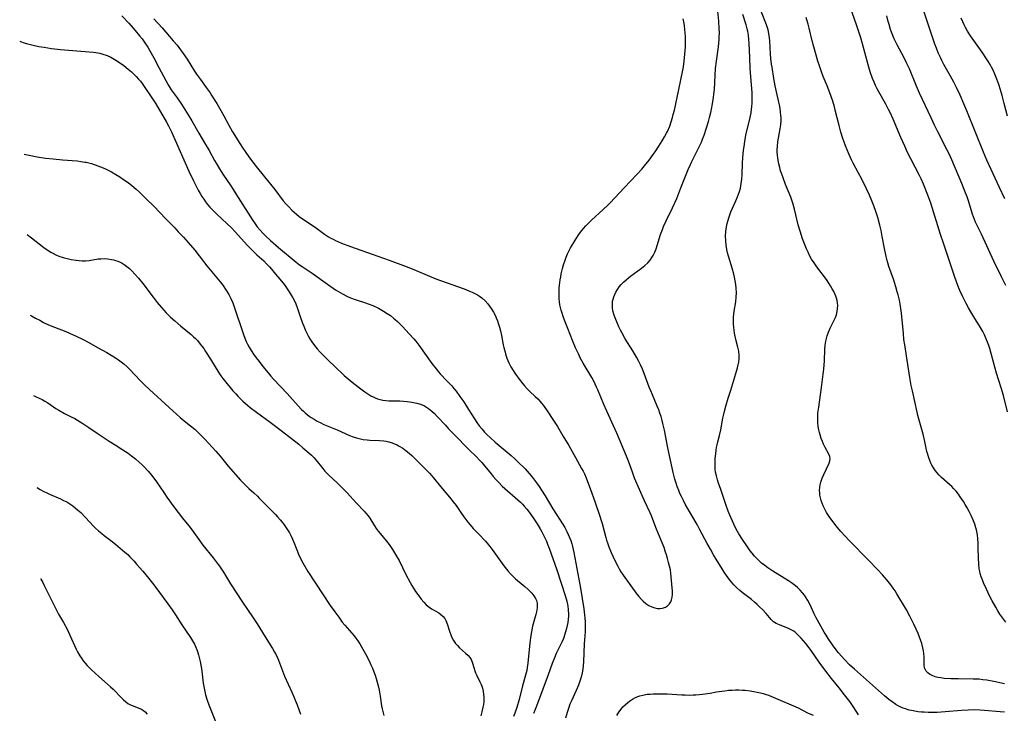
# Model space of a CAD drawing. Units: inches. Extents: x 2042843 to 2048316, y 253306 to 258753.
# Drawn here: x 2042971 to 2043180, y 254996 to 255143 of the extents above; entities that cross this region are included whole.
import ezdxf

# ---------------------------------------------------------------- set-up
doc = ezdxf.new("R2010")
doc.units = ezdxf.units.IN
doc.header["$MEASUREMENT"] = 0
doc.layers.add('c_16_T12S_R18E', color=228, linetype='Continuous')

msp = doc.modelspace()

# ---------------------------------------------------------------- linework, layer by layer
at = {"layer": 'c_16_T12S_R18E'}
for points, elevation in [([(2043148.76, 254995.95), (2043148.52, 254996.35), (2043147.49, 254997.95), (2043146.9, 254998.78), (2043145.78, 255000.2), (2043144.67, 255001.67), (2043143.06, 255003.67), (2043141.88, 255005.19), (2043140.46, 255007.11), (2043138.76, 255009.54), (2043138.31, 255010.16), (2043137.62, 255011.05), (2043137.13, 255011.64), (2043136.64, 255012.2), (2043135.96, 255012.91), (2043135.37, 255013.42), (2043134.95, 255013.72), (2043134.53, 255013.96), (2043133.98, 255014.21), (2043132.02, 255014.97), (2043131.36, 255015.27), (2043130.77, 255015.64), (2043130.26, 255016.11), (2043129.2, 255017.36), (2043128.5, 255018.14), (2043127.9, 255018.75), (2043127.35, 255019.29), (2043126.76, 255019.82), (2043126.15, 255020.33), (2043124.17, 255021.83), (2043123.65, 255022.25), (2043123.04, 255022.8), (2043122.42, 255023.43), (2043122.02, 255023.88), (2043121.64, 255024.35), (2043120.83, 255025.45), (2043120.34, 255026.16), (2043119.69, 255027.16), (2043118.85, 255028.53), (2043118.09, 255029.82), (2043117.43, 255030.98), (2043116.79, 255032.16), (2043115.24, 255035.08), (2043114.61, 255036.23), (2043113.55, 255038.09), (2043112.14, 255040.53), (2043111.73, 255041.26), (2043111.3, 255042.12), (2043111.01, 255042.74), (2043110.75, 255043.37), (2043110.42, 255044.25), (2043110.19, 255044.95), (2043109.95, 255045.78), (2043109.59, 255047.18), (2043108.46, 255052.43), (2043107.71, 255056.15), (2043107.41, 255057.57), (2043107.26, 255058.19), (2043107.01, 255059.06), (2043106.78, 255059.76), (2043106.53, 255060.44), (2043106.21, 255061.24), (2043105.18, 255063.6), (2043104.82, 255064.45), (2043104.5, 255065.27), (2043103.45, 255068.11), (2043103.07, 255069.06), (2043102.66, 255069.94), (2043102.23, 255070.8), (2043101.82, 255071.55), (2043101.02, 255072.94), (2043099.44, 255075.49), (2043098.78, 255076.65), (2043098.44, 255077.28), (2043098.09, 255077.98), (2043097.77, 255078.68), (2043097.41, 255079.53), (2043097.14, 255080.26), (2043097.02, 255080.66), (2043096.84, 255081.41), (2043096.74, 255082.11), (2043096.72, 255082.8), (2043096.77, 255083.41), (2043096.87, 255083.87), (2043097.01, 255084.33), (2043097.2, 255084.82), (2043097.43, 255085.29), (2043097.81, 255085.91), (2043098.18, 255086.43), (2043098.59, 255086.92), (2043099.08, 255087.43), (2043099.61, 255087.92), (2043100.1, 255088.34), (2043100.55, 255088.69), (2043102.88, 255090.4), (2043103.6, 255090.99), (2043104.18, 255091.52), (2043104.69, 255092.09), (2043105.09, 255092.65), (2043105.35, 255093.09), (2043105.67, 255093.78), (2043105.95, 255094.51), (2043106.89, 255097.49), (2043107.3, 255098.6), (2043107.55, 255099.2), (2043108.11, 255100.42), (2043109.41, 255103.13), (2043110.32, 255105.12), (2043111.22, 255107.35), (2043112.77, 255111.29), (2043113.21, 255112.33), (2043113.49, 255112.95), (2043113.91, 255113.78), (2043114.88, 255115.61), (2043115.23, 255116.32), (2043115.53, 255117.01), (2043115.8, 255117.7), (2043116.09, 255118.49), (2043116.6, 255120.04), (2043117.01, 255121.4), (2043117.25, 255122.27), (2043117.51, 255123.34), (2043117.66, 255124.03), (2043117.88, 255125.15), (2043118.1, 255126.46), (2043118.19, 255127.15), (2043118.29, 255128.16), (2043118.42, 255131.16), (2043118.53, 255132.58), (2043118.72, 255134.16), (2043119.12, 255137.16), (2043119.28, 255138.72), (2043119.31, 255139.25), (2043119.34, 255140.17), (2043119.32, 255141.05), (2043119.2, 255142.6), (2043118.98, 255144.71)], 1040), ([(2042992.98, 255143.77), (2042994.46, 255142.2), (2042995.39, 255141.16), (2042995.83, 255140.66), (2042996.75, 255139.53), (2042997.27, 255138.85), (2042997.99, 255137.82), (2042998.45, 255137.1), (2042998.8, 255136.5), (2042999.72, 255134.89), (2043000.83, 255132.83), (2043002.3, 255130.04), (2043002.78, 255129.18), (2043003.44, 255128.11), (2043004.65, 255126.41), (2043005.57, 255125.07), (2043007.01, 255122.8), (2043007.78, 255121.51), (2043009.25, 255118.91), (2043010.71, 255116.57), (2043011.06, 255115.99), (2043011.45, 255115.29), (2043012.6, 255113.16), (2043012.94, 255112.56), (2043013.65, 255111.37), (2043014.37, 255110.24), (2043016.01, 255107.82), (2043017.59, 255105.33), (2043020.71, 255100.48), (2043021.16, 255099.8), (2043021.63, 255099.15), (2043022.21, 255098.42), (2043022.79, 255097.77), (2043023.4, 255097.14), (2043024.41, 255096.22), (2043026.1, 255094.75), (2043029.86, 255091.66), (2043030.58, 255091.13), (2043031.13, 255090.75), (2043033.24, 255089.34), (2043036.47, 255087), (2043038.2, 255085.82), (2043039.16, 255085.23), (2043039.64, 255084.95), (2043040.57, 255084.49), (2043041.32, 255084.16), (2043042.08, 255083.87), (2043042.77, 255083.63), (2043044.3, 255083.13), (2043045.31, 255082.77), (2043046.04, 255082.47), (2043047.24, 255081.91), (2043048.29, 255081.34), (2043049.12, 255080.83), (2043049.78, 255080.36), (2043050.41, 255079.86), (2043050.8, 255079.53), (2043051.27, 255079.09), (2043052.31, 255078.03), (2043053.74, 255076.53), (2043054.7, 255075.46), (2043055.13, 255074.94), (2043055.76, 255074.12), (2043058.53, 255070.27), (2043059.43, 255069.09), (2043059.92, 255068.51), (2043060.33, 255068.05), (2043061.8, 255066.53), (2043062.75, 255065.49), (2043063.2, 255064.96), (2043063.66, 255064.39), (2043064.49, 255063.28), (2043065.3, 255062.11), (2043066.32, 255060.54), (2043067.56, 255058.55), (2043068.08, 255057.75), (2043068.57, 255057.07), (2043069.09, 255056.41), (2043069.37, 255056.08), (2043069.69, 255055.72), (2043070.25, 255055.15), (2043070.84, 255054.59), (2043071.92, 255053.64), (2043075.3, 255050.77), (2043076.09, 255050.07), (2043076.66, 255049.53), (2043078.27, 255047.96), (2043078.72, 255047.48), (2043079.15, 255046.99), (2043079.63, 255046.4), (2043080.65, 255045.03), (2043081.21, 255044.25), (2043081.73, 255043.46), (2043082.48, 255042.24), (2043084.12, 255039.52), (2043086.29, 255036.12), (2043086.64, 255035.55), (2043087.07, 255034.76), (2043087.38, 255034.12), (2043087.65, 255033.47), (2043087.9, 255032.8), (2043088.13, 255032.09), (2043088.27, 255031.58), (2043088.56, 255030.32), (2043088.79, 255029.18), (2043089.22, 255026.9), (2043089.96, 255022.74), (2043090.67, 255018.37), (2043090.84, 255017.13), (2043090.9, 255016.41), (2043090.95, 255015.65), (2043090.97, 255014.89), (2043090.96, 255014.17), (2043090.93, 255013.51), (2043090.76, 255010.98), (2043090.59, 255007.19), (2043090.53, 255006.39), (2043090.44, 255005.6), (2043090.32, 255004.86), (2043090.1, 255003.94), (2043089.91, 255003.29), (2043089.55, 255002.24), (2043089.08, 255001.09), (2043088.05, 254998.92), (2043087.74, 254998.21), (2043087.42, 254997.34), (2043087.13, 254996.45), (2043086.82, 254995.26)], 1040), ([(2042999.76, 255143.14), (2043001.48, 255141.24), (2043003.86, 255138.49), (2043004.65, 255137.55), (2043005.03, 255137.06), (2043005.96, 255135.79), (2043006.77, 255134.58), (2043008.37, 255132.03), (2043008.8, 255131.38), (2043009.59, 255130.27), (2043010.81, 255128.62), (2043011.63, 255127.44), (2043012.03, 255126.83), (2043013.05, 255125.19), (2043013.92, 255123.76), (2043014.55, 255122.61), (2043015.6, 255120.63), (2043016.38, 255119.25), (2043017.91, 255116.77), (2043018.56, 255115.77), (2043019.06, 255115.04), (2043020, 255113.75), (2043021.4, 255111.91), (2043023.12, 255109.71), (2043025.32, 255107), (2043027.12, 255104.66), (2043027.65, 255104.03), (2043028.28, 255103.34), (2043028.94, 255102.68), (2043029.44, 255102.22), (2043029.95, 255101.78), (2043030.48, 255101.35), (2043031.18, 255100.83), (2043031.72, 255100.44), (2043034.14, 255098.82), (2043035.81, 255097.61), (2043036.25, 255097.32), (2043036.69, 255097.03), (2043037.16, 255096.76), (2043037.65, 255096.5), (2043038.19, 255096.24), (2043039.44, 255095.7), (2043041.36, 255094.97), (2043045.93, 255093.39), (2043049.54, 255092.06), (2043053.14, 255090.78), (2043054.36, 255090.29), (2043055.25, 255089.91), (2043057.55, 255088.89), (2043059.37, 255088.15), (2043061.54, 255087.35), (2043065.4, 255086.01), (2043066.39, 255085.63), (2043067.04, 255085.35), (2043067.61, 255085.07), (2043068.17, 255084.76), (2043068.65, 255084.46), (2043069.11, 255084.12), (2043069.79, 255083.52), (2043070.36, 255082.89), (2043070.75, 255082.38), (2043071.11, 255081.85), (2043071.56, 255081.1), (2043071.97, 255080.32), (2043072.14, 255079.93), (2043072.42, 255079.27), (2043072.66, 255078.58), (2043072.87, 255077.89), (2043073.06, 255077.16), (2043073.27, 255076.17), (2043073.64, 255074.22), (2043073.78, 255073.59), (2043074.02, 255072.61), (2043074.21, 255071.97), (2043074.42, 255071.34), (2043074.6, 255070.86), (2043074.81, 255070.39), (2043075.23, 255069.55), (2043075.7, 255068.75), (2043076.06, 255068.22), (2043077.02, 255066.9), (2043077.78, 255065.92), (2043078.14, 255065.49), (2043078.71, 255064.88), (2043079.27, 255064.35), (2043080.41, 255063.3), (2043080.96, 255062.75), (2043081.45, 255062.2), (2043081.71, 255061.88), (2043082.07, 255061.42), (2043082.75, 255060.46), (2043084.39, 255058.01), (2043085.08, 255056.92), (2043086.26, 255054.92), (2043087.49, 255052.89), (2043088.9, 255050.34), (2043090.22, 255048.07), (2043090.54, 255047.48), (2043090.8, 255046.94), (2043091.16, 255046.08), (2043092.07, 255043.57), (2043093, 255041.1), (2043093.31, 255040.23), (2043093.84, 255038.62), (2043094.52, 255036.42), (2043094.89, 255035.11), (2043095.31, 255033.46), (2043095.47, 255032.88), (2043095.65, 255032.31), (2043095.96, 255031.49), (2043096.47, 255030.3), (2043096.82, 255029.53), (2043097.53, 255028.01), (2043097.85, 255027.38), (2043098.16, 255026.8), (2043098.5, 255026.23), (2043098.98, 255025.5), (2043101.9, 255021.48), (2043102.32, 255020.95), (2043102.86, 255020.34), (2043103.2, 255020.01), (2043103.8, 255019.52), (2043104.43, 255019.1), (2043105.06, 255018.78), (2043105.7, 255018.56), (2043106.23, 255018.47), (2043106.8, 255018.46), (2043107.34, 255018.54), (2043107.94, 255018.75), (2043108.39, 255019.04), (2043108.78, 255019.42), (2043109.04, 255019.83), (2043109.24, 255020.3), (2043109.36, 255020.84), (2043109.4, 255021.41), (2043109.4, 255022.12), (2043109.32, 255023.59)], 1038), ([(2043109.32, 255023.59), (2043109.18, 255025.17), (2043109.08, 255025.94), (2043108.97, 255026.59), (2043108.8, 255027.39), (2043108.61, 255028.18), (2043108.39, 255029.01), (2043108.16, 255029.79), (2043107.91, 255030.55), (2043107.64, 255031.31), (2043107.08, 255032.71), (2043106.07, 255035.19), (2043105.29, 255037.24), (2043104.97, 255038.01), (2043104.67, 255038.7), (2043103.53, 255041.2), (2043101.42, 255046.02), (2043100.94, 255047.24), (2043100.13, 255049.57), (2043099.73, 255050.63), (2043097.65, 255055.48), (2043095.53, 255060.14), (2043094.9, 255061.55), (2043093.62, 255064.69), (2043093.37, 255065.25), (2043092.78, 255066.48), (2043092.37, 255067.26), (2043090.56, 255070.28), (2043089.98, 255071.33), (2043089.52, 255072.27), (2043088.94, 255073.56), (2043088.28, 255075.12), (2043087.27, 255077.62), (2043086.59, 255079.4), (2043086.32, 255080.16), (2043086.09, 255080.85), (2043085.89, 255081.54), (2043085.74, 255082.09), (2043085.62, 255082.67), (2043085.53, 255083.25), (2043085.45, 255083.98), (2043085.43, 255084.63), (2043085.43, 255085.29), (2043085.48, 255086.19), (2043085.53, 255086.79), (2043085.68, 255087.92), (2043085.79, 255088.54), (2043085.91, 255089.17), (2043086.18, 255090.31), (2043086.4, 255091.11), (2043086.71, 255092.1), (2043086.93, 255092.7), (2043087.23, 255093.42), (2043087.56, 255094.12), (2043087.87, 255094.7), (2043088.54, 255095.84), (2043088.96, 255096.51), (2043089.65, 255097.53), (2043089.99, 255098.01), (2043090.6, 255098.78), (2043091.11, 255099.35), (2043091.64, 255099.9), (2043092.28, 255100.53), (2043094.77, 255102.78), (2043095.75, 255103.71), (2043096.22, 255104.19), (2043099.2, 255107.39), (2043101.92, 255110.22), (2043102.92, 255111.33), (2043103.54, 255112.06), (2043104.48, 255113.23), (2043105.35, 255114.41), (2043105.73, 255114.96), (2043106.53, 255116.17), (2043107.26, 255117.35), (2043107.73, 255118.15), (2043108.18, 255118.96), (2043108.35, 255119.31), (2043108.85, 255120.45), (2043109.15, 255121.3), (2043109.44, 255122.22), (2043109.6, 255122.86), (2043109.82, 255123.79), (2043110.75, 255128.15), (2043111.59, 255132.24), (2043111.72, 255132.94), (2043111.91, 255134.19), (2043112.07, 255135.64), (2043112.16, 255137.16), (2043112.17, 255137.98), (2043112.16, 255139.29), (2043112.11, 255140.14), (2043112.04, 255140.87), (2043111.95, 255141.69), (2043111.82, 255142.5), (2043111.71, 255143.1)], 1038), ([(2043097.69, 254995.83), (2043098.07, 254996.52), (2043098.54, 254997.15), (2043098.96, 254997.63), (2043099.41, 254998.09), (2043099.99, 254998.6), (2043100.35, 254998.88), (2043100.97, 254999.29), (2043101.63, 254999.64), (2043102.08, 254999.83), (2043102.55, 254999.99), (2043103.15, 255000.15), (2043104.1, 255000.3), (2043104.72, 255000.37), (2043105.36, 255000.41), (2043106, 255000.44), (2043107.04, 255000.44), (2043108.33, 255000.41), (2043111.37, 255000.2), (2043112.12, 255000.17), (2043112.95, 255000.15), (2043113.78, 255000.16), (2043114.36, 255000.18), (2043115.07, 255000.24), (2043115.74, 255000.31), (2043117.37, 255000.56), (2043118.74, 255000.8), (2043119.84, 255000.99), (2043120.46, 255001.07), (2043121.3, 255001.16), (2043122.01, 255001.2), (2043122.72, 255001.23), (2043123.42, 255001.23), (2043124.22, 255001.19), (2043124.8, 255001.15), (2043125.88, 255001.03), (2043127.01, 255000.85), (2043128.02, 255000.63), (2043128.63, 255000.47), (2043129.23, 255000.29), (2043129.74, 255000.11), (2043130.23, 254999.91), (2043132.21, 254999.05), (2043134.55, 254998.08), (2043135.98, 254997.42), (2043137.96, 254996.42), (2043139.15, 254995.89)], 1040)]:
    msp.add_lwpolyline(points, dxfattribs=dict(at, elevation=elevation))
for points in [[(2043180.24, 255060.02, 1048), (2043179.39, 255063.5, 1048), (2043178.96, 255065.09, 1048), (2043177.97, 255068.22, 1048), (2043177.58, 255069.48, 1048), (2043176.5, 255073.42, 1048), (2043176.29, 255074.06, 1048), (2043176.04, 255074.77, 1048), (2043175.7, 255075.58, 1048), (2043175.37, 255076.29, 1048), (2043175.02, 255076.98, 1048), (2043174.32, 255078.18, 1048), (2043173.33, 255079.77, 1048), (2043172.48, 255081.19, 1048), (2043172, 255082.04, 1048), (2043171.53, 255082.9, 1048), (2043170.81, 255084.34, 1048), (2043170.22, 255085.67, 1048), (2043169.78, 255086.75, 1048), (2043169.15, 255088.46, 1048), (2043166.71, 255095.68, 1048), (2043166.13, 255097.48, 1048), (2043164.36, 255103.23, 1048), (2043164.06, 255104.12, 1048), (2043163.42, 255105.85, 1048), (2043162.52, 255108.14, 1048), (2043162.04, 255109.26, 1048), (2043161.69, 255110, 1048), (2043159.83, 255113.5, 1048), (2043159.15, 255114.87, 1048), (2043158.53, 255116.17, 1048), (2043157.68, 255118.05, 1048), (2043156.07, 255121.89, 1048), (2043155.43, 255123.29, 1048), (2043155.11, 255123.95, 1048), (2043154.53, 255125.04, 1048), (2043153.03, 255127.69, 1048), (2043152.7, 255128.31, 1048), (2043152.37, 255129.01, 1048), (2043152.06, 255129.72, 1048), (2043151.74, 255130.51, 1048), (2043151.24, 255131.91, 1048), (2043150.78, 255133.38, 1048), (2043150.49, 255134.41, 1048), (2043149.61, 255137.81, 1048), (2043149.24, 255139.08, 1048), (2043148.92, 255140.13, 1048), (2043148.34, 255141.86, 1048), (2043146.25, 255147.92, 1048)], [(2043179.64, 255002.49, 1044), (2043177.36, 255002.98, 1044), (2043175.87, 255003.27, 1044), (2043175.05, 255003.4, 1044), (2043174.3, 255003.48, 1044), (2043173.64, 255003.52, 1044), (2043172.98, 255003.54, 1044), (2043169.84, 255003.55, 1044), (2043168.31, 255003.59, 1044), (2043166.9, 255003.68, 1044), (2043166.19, 255003.76, 1044), (2043165.54, 255003.87, 1044), (2043164.97, 255004.01, 1044), (2043164.31, 255004.25, 1044), (2043163.76, 255004.54, 1044), (2043163.39, 255004.82, 1044), (2043163.06, 255005.22, 1044), (2043162.9, 255005.51, 1044), (2043162.75, 255005.92, 1044), (2043162.66, 255006.48, 1044), (2043162.63, 255007.06, 1044), (2043162.63, 255008.2, 1044), (2043162.56, 255008.92, 1044), (2043162.47, 255009.53, 1044), (2043162.36, 255010.16, 1044), (2043162.13, 255011.07, 1044), (2043161.97, 255011.61, 1044), (2043161.69, 255012.39, 1044), (2043161.37, 255013.18, 1044), (2043160.98, 255014.06, 1044), (2043160.47, 255015.13, 1044), (2043159.63, 255016.8, 1044), (2043158.88, 255018.18, 1044), (2043156.9, 255021.58, 1044), (2043156.52, 255022.19, 1044), (2043156.12, 255022.78, 1044), (2043155.62, 255023.46, 1044), (2043154.75, 255024.51, 1044), (2043153.85, 255025.53, 1044), (2043152.8, 255026.66, 1044), (2043150.85, 255028.69, 1044), (2043146.86, 255032.76, 1044), (2043145.92, 255033.75, 1044), (2043145.01, 255034.74, 1044), (2043144.58, 255035.25, 1044), (2043143.75, 255036.26, 1044), (2043143.17, 255037.02, 1044), (2043142.7, 255037.67, 1044), (2043142.26, 255038.33, 1044), (2043142, 255038.77, 1044), (2043141.57, 255039.58, 1044), (2043141.31, 255040.13, 1044), (2043141.08, 255040.69, 1044), (2043140.88, 255041.29, 1044), (2043140.72, 255041.86, 1044), (2043140.61, 255042.44, 1044), (2043140.56, 255042.81, 1044), (2043140.53, 255043.43, 1044), (2043140.55, 255044.05, 1044), (2043140.64, 255044.62, 1044), (2043140.78, 255045.18, 1044), (2043141.07, 255046, 1044), (2043141.41, 255046.78, 1044), (2043142.54, 255049.18, 1044), (2043142.71, 255049.68, 1044), (2043142.75, 255050.17, 1044), (2043142.68, 255050.57, 1044), (2043142.48, 255051.07, 1044), (2043141.7, 255052.51, 1044), (2043141.38, 255053.2, 1044), (2043141.15, 255053.74, 1044), (2043140.89, 255054.42, 1044), (2043140.65, 255055.13, 1044), (2043140.5, 255055.68, 1044), (2043140.37, 255056.23, 1044), (2043140.26, 255056.89, 1044), (2043140.17, 255057.76, 1044), (2043140.15, 255058.43, 1044), (2043140.15, 255059.1, 1044), (2043140.19, 255059.76, 1044), (2043140.34, 255061.01, 1044), (2043140.95, 255065.16, 1044), (2043141.3, 255068, 1044), (2043141.4, 255069.05, 1044), (2043141.54, 255070.8, 1044), (2043141.66, 255073.18, 1044), (2043141.74, 255074.12, 1044), (2043141.87, 255074.93, 1044), (2043142, 255075.53, 1044), (2043142.16, 255076.1, 1044), (2043142.45, 255076.9, 1044), (2043142.8, 255077.71, 1044), (2043143.56, 255079.23, 1044), (2043143.89, 255079.98, 1044), (2043144.08, 255080.54, 1044), (2043144.25, 255081.27, 1044), (2043144.34, 255081.9, 1044), (2043144.36, 255082.52, 1044), (2043144.32, 255083.09, 1044), (2043144.23, 255083.57, 1044), (2043144.11, 255084.03, 1044), (2043143.96, 255084.49, 1044), (2043143.77, 255084.96, 1044), (2043143.55, 255085.43, 1044), (2043143.22, 255086.05, 1044), (2043142.87, 255086.64, 1044), (2043142.49, 255087.22, 1044), (2043141.97, 255087.97, 1044), (2043139.93, 255090.7, 1044), (2043139.37, 255091.5, 1044), (2043138.85, 255092.32, 1044), (2043138.42, 255093.09, 1044), (2043138.09, 255093.76, 1044), (2043137.78, 255094.45, 1044), (2043137.47, 255095.19, 1044), (2043136.94, 255096.61, 1044), (2043136.42, 255098.19, 1044), (2043136.03, 255099.56, 1044), (2043135.23, 255102.86, 1044), (2043134.89, 255104.11, 1044), (2043134.67, 255104.77, 1044), (2043134.43, 255105.42, 1044), (2043133.34, 255108.12, 1044), (2043132.82, 255109.46, 1044), (2043132.53, 255110.28, 1044), (2043132.3, 255110.99, 1044), (2043132.09, 255111.7, 1044), (2043131.92, 255112.42, 1044), (2043131.77, 255113.2, 1044), (2043131.69, 255113.73, 1044), (2043131.63, 255114.26, 1044), (2043131.59, 255114.9, 1044), (2043131.59, 255115.5, 1044), (2043131.61, 255116.11, 1044), (2043131.72, 255117.11, 1044), (2043132.19, 255119.82, 1044), (2043132.31, 255120.7, 1044), (2043132.38, 255121.59, 1044), (2043132.39, 255122.15, 1044), (2043132.37, 255122.67, 1044), (2043132.3, 255123.41, 1044), (2043132.19, 255124.14, 1044), (2043132.04, 255124.95, 1044), (2043131.92, 255125.52, 1044), (2043131.41, 255127.71, 1044), (2043131.14, 255128.93, 1044), (2043130.86, 255130.46, 1044), (2043130.47, 255132.87, 1044), (2043130.38, 255133.49, 1044), (2043130.25, 255134.75, 1044), (2043130.18, 255135.66, 1044), (2043130.03, 255138.44, 1044), (2043129.97, 255139.08, 1044), (2043129.83, 255140.01, 1044), (2043129.64, 255140.79, 1044), (2043129.29, 255141.83, 1044), (2043128.26, 255144.53, 1044)], [(2043179.69, 255105.02, 1052), (2043178.53, 255107.6, 1052), (2043176.8, 255111.24, 1052), (2043175.91, 255113.21, 1052), (2043175.2, 255114.92, 1052), (2043171.68, 255123.64, 1052), (2043171.05, 255125.15, 1052), (2043170.23, 255126.99, 1052), (2043169.47, 255128.6, 1052), (2043168.93, 255129.69, 1052), (2043168.21, 255131.02, 1052), (2043166.81, 255133.48, 1052), (2043166.38, 255134.3, 1052), (2043166.14, 255134.79, 1052), (2043165.63, 255135.92, 1052), (2043165.24, 255136.9, 1052), (2043164.93, 255137.78, 1052), (2043162.45, 255145.13, 1052)], [(2043179.6, 254996.55, 1042), (2043178.73, 254996.61, 1042), (2043175.41, 254996.91, 1042), (2043174.42, 254996.97, 1042), (2043173.39, 254996.99, 1042), (2043171.93, 254996.96, 1042), (2043170.54, 254996.89, 1042), (2043167.06, 254996.58, 1042), (2043165.37, 254996.47, 1042), (2043164.37, 254996.44, 1042), (2043163.52, 254996.46, 1042), (2043162.67, 254996.5, 1042), (2043162.11, 254996.54, 1042), (2043161.38, 254996.62, 1042), (2043160.67, 254996.73, 1042), (2043159.96, 254996.87, 1042), (2043159.49, 254996.98, 1042), (2043158.68, 254997.23, 1042), (2043158.19, 254997.41, 1042), (2043157.71, 254997.61, 1042), (2043157.18, 254997.87, 1042), (2043156.67, 254998.16, 1042), (2043155.88, 254998.68, 1042), (2043155.19, 254999.21, 1042), (2043154.27, 254999.99, 1042), (2043151.08, 255002.79, 1042), (2043147.89, 255005.62, 1042), (2043146.89, 255006.56, 1042), (2043145.78, 255007.68, 1042), (2043145.22, 255008.28, 1042), (2043144.54, 255009.08, 1042), (2043144.05, 255009.69, 1042), (2043143.23, 255010.79, 1042), (2043142.35, 255012.08, 1042), (2043141.91, 255012.78, 1042), (2043141.49, 255013.47, 1042), (2043140.8, 255014.68, 1042), (2043139.77, 255016.59, 1042), (2043139.4, 255017.32, 1042), (2043138.51, 255019.21, 1042), (2043138.03, 255020.14, 1042), (2043137.69, 255020.71, 1042), (2043137.32, 255021.26, 1042), (2043136.92, 255021.78, 1042), (2043136.41, 255022.35, 1042), (2043135.86, 255022.88, 1042), (2043135.47, 255023.21, 1042), (2043134.59, 255023.9, 1042), (2043133.98, 255024.32, 1042), (2043133.07, 255024.89, 1042), (2043130.63, 255026.35, 1042), (2043129.61, 255027.02, 1042), (2043128.93, 255027.52, 1042), (2043128.28, 255028.06, 1042), (2043127.78, 255028.5, 1042), (2043127.3, 255028.95, 1042), (2043126.78, 255029.51, 1042), (2043126.26, 255030.11, 1042), (2043125.84, 255030.66, 1042), (2043125.12, 255031.68, 1042), (2043124.23, 255033.04, 1042), (2043123.47, 255034.25, 1042), (2043122.9, 255035.25, 1042), (2043122.39, 255036.27, 1042), (2043122.1, 255036.89, 1042), (2043121.54, 255038.2, 1042), (2043121.21, 255039.03, 1042), (2043120.71, 255040.4, 1042), (2043119.63, 255043.6, 1042), (2043119.17, 255044.91, 1042), (2043118.94, 255045.63, 1042), (2043118.7, 255046.46, 1042), (2043118.53, 255047.29, 1042), (2043118.47, 255047.8, 1042), (2043118.43, 255048.52, 1042), (2043118.44, 255049.25, 1042), (2043118.48, 255050.17, 1042), (2043118.57, 255051.12, 1042), (2043118.67, 255051.92, 1042), (2043118.76, 255052.48, 1042), (2043118.87, 255053.03, 1042), (2043119.02, 255053.65, 1042), (2043119.36, 255054.99, 1042), (2043119.66, 255056.25, 1042), (2043120.1, 255058.65, 1042), (2043120.28, 255059.52, 1042), (2043120.42, 255060.13, 1042), (2043120.72, 255061.25, 1042), (2043121.21, 255062.91, 1042), (2043121.73, 255064.61, 1042), (2043122.84, 255068.1, 1042), (2043123.2, 255069.34, 1042), (2043123.34, 255069.94, 1042), (2043123.46, 255070.54, 1042), (2043123.53, 255071.23, 1042), (2043123.52, 255072.03, 1042), (2043123.42, 255072.87, 1042), (2043123.24, 255073.72, 1042), (2043122.84, 255075.35, 1042), (2043122.54, 255076.67, 1042), (2043122.45, 255077.22, 1042), (2043122.37, 255077.89, 1042), (2043122.32, 255078.56, 1042), (2043122.3, 255079.42, 1042), (2043122.34, 255080.07, 1042), (2043122.4, 255080.69, 1042), (2043122.5, 255081.31, 1042), (2043122.82, 255083.27, 1042), (2043122.91, 255084.27, 1042), (2043122.94, 255085.19, 1042), (2043122.89, 255086.2, 1042), (2043122.8, 255086.97, 1042), (2043122.68, 255087.74, 1042), (2043122.52, 255088.5, 1042), (2043122.38, 255089.11, 1042), (2043122.03, 255090.38, 1042), (2043121.27, 255092.92, 1042), (2043121.09, 255093.62, 1042), (2043120.93, 255094.33, 1042), (2043120.77, 255095.29, 1042), (2043120.68, 255096.21, 1042), (2043120.66, 255097.13, 1042), (2043120.72, 255098.12, 1042), (2043120.85, 255099.1, 1042), (2043121, 255099.83, 1042), (2043121.18, 255100.55, 1042), (2043121.32, 255101.03, 1042), (2043121.54, 255101.66, 1042), (2043121.78, 255102.29, 1042), (2043122.8, 255104.65, 1042), (2043123.15, 255105.5, 1042), (2043123.37, 255106.06, 1042), (2043123.57, 255106.62, 1042), (2043123.78, 255107.34, 1042), (2043123.97, 255108.27, 1042), (2043124.09, 255109.21, 1042), (2043124.16, 255110.2, 1042), (2043124.24, 255112.49, 1042), (2043124.31, 255113.81, 1042), (2043124.44, 255115.32, 1042), (2043124.55, 255116.13, 1042), (2043124.71, 255117.21, 1042), (2043124.96, 255118.5, 1042), (2043125.84, 255122.22, 1042), (2043126.03, 255123.26, 1042), (2043126.14, 255124.02, 1042), (2043126.2, 255124.52, 1042), (2043126.25, 255125.32, 1042), (2043126.27, 255126.17, 1042), (2043126.24, 255127.53, 1042), (2043126.2, 255128.31, 1042), (2043125.87, 255132.58, 1042), (2043125.75, 255134.93, 1042), (2043125.64, 255137.88, 1042), (2043125.59, 255138.77, 1042), (2043125.5, 255139.64, 1042), (2043125.34, 255140.52, 1042), (2043125.23, 255140.99, 1042), (2043125, 255141.84, 1042), (2043124.3, 255144.06, 1042)], [(2043179.94, 255015.55, 1046), (2043179.46, 255016.14, 1046), (2043179.06, 255016.67, 1046), (2043178.67, 255017.23, 1046), (2043178.22, 255017.95, 1046), (2043177.77, 255018.72, 1046), (2043177.02, 255020.08, 1046), (2043176.4, 255021.29, 1046), (2043175.81, 255022.51, 1046), (2043175.2, 255023.86, 1046), (2043174.96, 255024.48, 1046), (2043174.73, 255025.11, 1046), (2043174.51, 255025.87, 1046), (2043174.41, 255026.28, 1046), (2043174.3, 255026.86, 1046), (2043174.19, 255027.8, 1046), (2043174.11, 255029.18, 1046), (2043174.09, 255031.22, 1046), (2043174.05, 255032.28, 1046), (2043173.99, 255033.16, 1046), (2043173.89, 255034.03, 1046), (2043173.69, 255035.05, 1046), (2043173.57, 255035.51, 1046), (2043173.34, 255036.24, 1046), (2043173.08, 255036.96, 1046), (2043172.57, 255038.14, 1046), (2043172.17, 255038.96, 1046), (2043171.77, 255039.7, 1046), (2043171.35, 255040.43, 1046), (2043170.97, 255041.06, 1046), (2043170.29, 255042.05, 1046), (2043169.88, 255042.61, 1046), (2043169.39, 255043.23, 1046), (2043168.88, 255043.82, 1046), (2043168.51, 255044.21, 1046), (2043168.09, 255044.62, 1046), (2043166.33, 255046.17, 1046), (2043165.78, 255046.7, 1046), (2043165.4, 255047.11, 1046), (2043165.04, 255047.55, 1046), (2043164.62, 255048.15, 1046), (2043164.25, 255048.78, 1046), (2043164.07, 255049.15, 1046), (2043163.82, 255049.72, 1046), (2043163.6, 255050.31, 1046), (2043163.41, 255050.97, 1046), (2043163.23, 255051.67, 1046), (2043162.78, 255053.76, 1046), (2043162.41, 255055.29, 1046), (2043161.31, 255059.23, 1046), (2043161.14, 255059.94, 1046), (2043160.15, 255064.47, 1046), (2043159.93, 255065.6, 1046), (2043159.63, 255067.26, 1046), (2043159.07, 255070.92, 1046), (2043158.67, 255073.3, 1046), (2043158.53, 255074.18, 1046), (2043158.38, 255075.3, 1046), (2043158.24, 255076.56, 1046), (2043157.84, 255080.9, 1046), (2043157.64, 255082.38, 1046), (2043157.41, 255083.63, 1046), (2043157.14, 255084.78, 1046), (2043156.97, 255085.4, 1046), (2043156.66, 255086.48, 1046), (2043156.14, 255088.06, 1046), (2043155.2, 255090.78, 1046), (2043154.97, 255091.51, 1046), (2043154.76, 255092.25, 1046), (2043154.54, 255093.19, 1046), (2043154.24, 255094.56, 1046), (2043153.78, 255097.1, 1046), (2043153.53, 255098.39, 1046), (2043153.29, 255099.47, 1046), (2043152.85, 255101.12, 1046), (2043152.45, 255102.38, 1046), (2043152.02, 255103.57, 1046), (2043151.59, 255104.65, 1046), (2043151.07, 255105.84, 1046), (2043150.44, 255107.2, 1046), (2043149.45, 255109.22, 1046), (2043148.71, 255110.63, 1046), (2043147.61, 255112.63, 1046), (2043147.26, 255113.3, 1046), (2043146.69, 255114.56, 1046), (2043146, 255116.25, 1046), (2043145.64, 255117.28, 1046), (2043145.46, 255117.83, 1046), (2043145.05, 255119.18, 1046), (2043144.68, 255120.58, 1046), (2043143.86, 255123.77, 1046), (2043143.65, 255124.51, 1046), (2043143.3, 255125.67, 1046), (2043142.67, 255127.46, 1046), (2043142.1, 255128.92, 1046), (2043141.28, 255130.94, 1046), (2043140.93, 255131.87, 1046), (2043140.49, 255133.16, 1046), (2043140.16, 255134.19, 1046), (2043139.3, 255137.18, 1046), (2043138.97, 255138.47, 1046), (2043138.34, 255141.12, 1046), (2043138.12, 255141.96, 1046), (2043137.83, 255142.91, 1046), (2043137.66, 255143.37, 1046)], [(2043179.92, 255086.75, 1050), (2043179, 255088.58, 1050), (2043177.41, 255091.89, 1050), (2043174.76, 255097.58, 1050), (2043173.92, 255099.29, 1050), (2043173.53, 255100.12, 1050), (2043173.28, 255100.71, 1050), (2043172.87, 255101.82, 1050), (2043171.93, 255104.84, 1050), (2043171.72, 255105.47, 1050), (2043171.26, 255106.71, 1050), (2043170.63, 255108.28, 1050), (2043168.49, 255113.31, 1050), (2043167.91, 255114.56, 1050), (2043167.53, 255115.33, 1050), (2043165.51, 255119.23, 1050), (2043164.84, 255120.6, 1050), (2043164.09, 255122.18, 1050), (2043161.68, 255127.37, 1050), (2043161.04, 255128.87, 1050), (2043159.54, 255132.53, 1050), (2043158.94, 255133.84, 1050), (2043158.42, 255134.87, 1050), (2043156.93, 255137.6, 1050), (2043156.65, 255138.16, 1050), (2043156.31, 255138.88, 1050), (2043156, 255139.61, 1050), (2043155.76, 255140.26, 1050), (2043155.56, 255140.84, 1050), (2043155.23, 255141.88, 1050), (2043155.04, 255142.54, 1050), (2043154.73, 255143.75, 1050)], [(2043180.29, 255122.5, 1054), (2043179.55, 255125.21, 1054), (2043179.11, 255126.91, 1054), (2043178.77, 255128.13, 1054), (2043178.42, 255129.26, 1054), (2043178.23, 255129.8, 1054), (2043178.04, 255130.34, 1054), (2043177.59, 255131.43, 1054), (2043177.21, 255132.26, 1054), (2043176.91, 255132.87, 1054), (2043176.58, 255133.46, 1054), (2043176.25, 255134.02, 1054), (2043175.86, 255134.63, 1054), (2043174.91, 255136.03, 1054), (2043172.44, 255139.52, 1054), (2043171.83, 255140.48, 1054), (2043171.39, 255141.26, 1054), (2043171.09, 255141.85, 1054), (2043170.81, 255142.46, 1054), (2043170.48, 255143.25, 1054)], [(2042971.39, 255138.39, 1042), (2042971.56, 255138.32, 1042), (2042972.31, 255138.05, 1042), (2042973.07, 255137.81, 1042), (2042973.64, 255137.65, 1042), (2042974.53, 255137.45, 1042), (2042975.44, 255137.28, 1042), (2042976.56, 255137.09, 1042), (2042978.12, 255136.87, 1042), (2042980.04, 255136.65, 1042), (2042984.29, 255136.26, 1042), (2042987.01, 255136.04, 1042), (2042987.52, 255135.98, 1042), (2042988.33, 255135.84, 1042), (2042989, 255135.66, 1042), (2042989.89, 255135.34, 1042), (2042990.64, 255134.98, 1042), (2042991.37, 255134.58, 1042), (2042991.7, 255134.38, 1042), (2042992.72, 255133.71, 1042), (2042993.42, 255133.21, 1042), (2042994.32, 255132.5, 1042), (2042995.05, 255131.88, 1042), (2042995.55, 255131.42, 1042), (2042996.03, 255130.93, 1042), (2042996.52, 255130.38, 1042), (2042996.9, 255129.9, 1042), (2042997.25, 255129.42, 1042), (2042999.74, 255125.77, 1042), (2043000.16, 255125.12, 1042), (2043002.44, 255121.25, 1042), (2043002.84, 255120.52, 1042), (2043003.46, 255119.21, 1042), (2043005.3, 255115.04, 1042), (2043007.17, 255110.92, 1042), (2043008.13, 255108.88, 1042), (2043008.56, 255108, 1042), (2043009.15, 255106.89, 1042), (2043009.52, 255106.21, 1042), (2043009.9, 255105.58, 1042), (2043010.29, 255104.97, 1042), (2043010.71, 255104.39, 1042), (2043011.13, 255103.85, 1042), (2043011.59, 255103.32, 1042), (2043012.02, 255102.86, 1042), (2043013.08, 255101.82, 1042), (2043015.22, 255099.81, 1042), (2043016.14, 255098.9, 1042), (2043016.95, 255098.06, 1042), (2043019.55, 255095.22, 1042), (2043020.49, 255094.24, 1042), (2043021.56, 255093.21, 1042), (2043023, 255091.92, 1042), (2043023.61, 255091.32, 1042), (2043024.23, 255090.67, 1042), (2043024.64, 255090.2, 1042), (2043025.51, 255089.16, 1042), (2043026.37, 255088.09, 1042), (2043027.35, 255086.85, 1042), (2043027.93, 255086.05, 1042), (2043028.39, 255085.38, 1042), (2043028.81, 255084.69, 1042), (2043029.12, 255084.15, 1042), (2043029.41, 255083.6, 1042), (2043029.76, 255082.83, 1042), (2043030.05, 255082.08, 1042), (2043030.68, 255080.16, 1042), (2043031.18, 255078.79, 1042), (2043031.45, 255078.11, 1042), (2043031.82, 255077.24, 1042), (2043032.11, 255076.65, 1042), (2043032.41, 255076.06, 1042), (2043032.76, 255075.44, 1042), (2043033.14, 255074.84, 1042), (2043033.7, 255074.06, 1042), (2043034.29, 255073.33, 1042), (2043034.91, 255072.64, 1042), (2043035.54, 255071.99, 1042), (2043036.32, 255071.22, 1042), (2043038.44, 255069.18, 1042), (2043039.48, 255068.22, 1042), (2043040.02, 255067.74, 1042), (2043041.72, 255066.33, 1042), (2043043.25, 255065.1, 1042), (2043044.4, 255064.23, 1042), (2043045.02, 255063.81, 1042), (2043045.65, 255063.42, 1042), (2043046.13, 255063.17, 1042), (2043046.58, 255062.97, 1042), (2043047.05, 255062.79, 1042), (2043047.61, 255062.62, 1042), (2043048.19, 255062.5, 1042), (2043048.79, 255062.42, 1042), (2043049.41, 255062.37, 1042), (2043051.79, 255062.32, 1042), (2043052.55, 255062.28, 1042), (2043053.3, 255062.23, 1042), (2043054.33, 255062.1, 1042), (2043055.35, 255061.88, 1042), (2043056.11, 255061.64, 1042), (2043056.96, 255061.27, 1042), (2043057.8, 255060.75, 1042), (2043058.52, 255060.2, 1042), (2043059.12, 255059.65, 1042), (2043059.69, 255059.07, 1042), (2043061.4, 255057.18, 1042), (2043062.07, 255056.46, 1042), (2043063.84, 255054.65, 1042), (2043065.81, 255052.6, 1042), (2043066.51, 255051.89, 1042), (2043067.97, 255050.49, 1042), (2043068.63, 255049.83, 1042), (2043069.09, 255049.33, 1042), (2043069.67, 255048.64, 1042), (2043070.77, 255047.25, 1042), (2043071.57, 255046.29, 1042), (2043072.13, 255045.66, 1042), (2043072.71, 255045.05, 1042), (2043073.43, 255044.34, 1042), (2043073.99, 255043.82, 1042), (2043076.72, 255041.44, 1042), (2043077.27, 255040.94, 1042), (2043077.73, 255040.48, 1042), (2043078.08, 255040.1, 1042), (2043078.61, 255039.47, 1042), (2043079.12, 255038.81, 1042), (2043079.97, 255037.63, 1042), (2043080.83, 255036.33, 1042), (2043081.46, 255035.26, 1042), (2043081.81, 255034.64, 1042), (2043082.16, 255033.95, 1042), (2043082.76, 255032.67, 1042), (2043083.01, 255032.08, 1042), (2043083.36, 255031.18, 1042), (2043084.94, 255026.63, 1042), (2043086.76, 255021.16, 1042), (2043087.08, 255020, 1042), (2043087.28, 255018.94, 1042), (2043087.36, 255018.21, 1042), (2043087.41, 255017.16, 1042), (2043087.41, 255016.83, 1042), (2043087.37, 255016.16, 1042), (2043087.29, 255015.49, 1042), (2043087.17, 255014.82, 1042), (2043087.04, 255014.24, 1042), (2043086.68, 255013, 1042), (2043086.36, 255012.11, 1042), (2043086.01, 255011.3, 1042), (2043084.86, 255008.96, 1042), (2043084.45, 255008.02, 1042), (2043083.98, 255006.8, 1042), (2043083.14, 255004.44, 1042), (2043080.89, 254998.34, 1042), (2043080.4, 254997.08, 1042), (2043080.05, 254996.22, 1042)], [(2042972.31, 255114.53, 1044), (2042973.42, 255114.27, 1044), (2042975.09, 255113.94, 1044), (2042976.81, 255113.67, 1044), (2042978.44, 255113.48, 1044), (2042980.41, 255113.3, 1044), (2042983.52, 255113.06, 1044), (2042984.33, 255112.97, 1044), (2042985.14, 255112.84, 1044), (2042985.44, 255112.78, 1044), (2042986.54, 255112.49, 1044), (2042987.92, 255112.02, 1044), (2042989.03, 255111.58, 1044), (2042989.66, 255111.3, 1044), (2042990.79, 255110.73, 1044), (2042991.75, 255110.18, 1044), (2042992.56, 255109.68, 1044), (2042993.37, 255109.16, 1044), (2042994.29, 255108.52, 1044), (2042995.12, 255107.88, 1044), (2042996.04, 255107.1, 1044), (2042996.71, 255106.48, 1044), (2042998.23, 255105, 1044), (2042999.72, 255103.49, 1044), (2043002.26, 255100.85, 1044), (2043004.16, 255098.92, 1044), (2043004.93, 255098.11, 1044), (2043006, 255096.94, 1044), (2043007.04, 255095.79, 1044), (2043008.41, 255094.17, 1044), (2043009.37, 255092.97, 1044), (2043010.99, 255090.88, 1044), (2043011.64, 255090.05, 1044), (2043013.75, 255087.52, 1044), (2043014.33, 255086.77, 1044), (2043014.99, 255085.83, 1044), (2043015.6, 255084.8, 1044), (2043016.04, 255083.95, 1044), (2043016.43, 255083.06, 1044), (2043016.69, 255082.4, 1044), (2043017.04, 255081.41, 1044), (2043018.42, 255077.21, 1044), (2043018.72, 255076.34, 1044), (2043019.01, 255075.61, 1044), (2043019.31, 255074.89, 1044), (2043019.57, 255074.35, 1044), (2043019.94, 255073.67, 1044), (2043020.34, 255073.01, 1044), (2043020.86, 255072.22, 1044), (2043021.41, 255071.44, 1044), (2043021.99, 255070.66, 1044), (2043022.81, 255069.58, 1044), (2043023.9, 255068.25, 1044), (2043024.5, 255067.56, 1044), (2043025.06, 255066.96, 1044), (2043027.91, 255063.92, 1044), (2043028.5, 255063.27, 1044), (2043030.24, 255061.31, 1044), (2043030.97, 255060.52, 1044), (2043031.38, 255060.13, 1044), (2043031.76, 255059.79, 1044), (2043032.15, 255059.46, 1044), (2043032.58, 255059.13, 1044), (2043033.03, 255058.82, 1044), (2043033.62, 255058.44, 1044), (2043034.26, 255058.08, 1044), (2043034.93, 255057.74, 1044), (2043035.73, 255057.37, 1044), (2043038.51, 255056.2, 1044), (2043041.16, 255055.05, 1044), (2043041.89, 255054.76, 1044), (2043042.62, 255054.52, 1044), (2043043.17, 255054.37, 1044), (2043044.03, 255054.2, 1044), (2043044.89, 255054.09, 1044), (2043045.45, 255054.05, 1044), (2043047.48, 255053.94, 1044), (2043048.37, 255053.87, 1044), (2043048.91, 255053.79, 1044), (2043049.44, 255053.68, 1044), (2043050.13, 255053.47, 1044), (2043050.8, 255053.21, 1044), (2043051.18, 255053.04, 1044), (2043051.65, 255052.79, 1044), (2043052.4, 255052.32, 1044), (2043053.12, 255051.8, 1044), (2043053.74, 255051.29, 1044), (2043054.34, 255050.76, 1044), (2043055.53, 255049.62, 1044), (2043057.3, 255047.86, 1044), (2043058.06, 255047.05, 1044), (2043058.56, 255046.47, 1044), (2043060.7, 255043.79, 1044), (2043062.26, 255042, 1044), (2043063.07, 255041.02, 1044), (2043063.66, 255040.21, 1044), (2043064.68, 255038.72, 1044), (2043065.31, 255037.83, 1044), (2043066.15, 255036.73, 1044), (2043066.65, 255036.13, 1044), (2043067.31, 255035.39, 1044), (2043068.84, 255033.83, 1044), (2043069.56, 255033.06, 1044), (2043069.91, 255032.67, 1044), (2043070.51, 255031.94, 1044), (2043071.26, 255030.95, 1044), (2043073.78, 255027.46, 1044), (2043074.6, 255026.41, 1044), (2043075.15, 255025.78, 1044), (2043075.86, 255025.06, 1044), (2043076.26, 255024.7, 1044), (2043076.67, 255024.35, 1044), (2043078.21, 255023.08, 1044), (2043078.91, 255022.47, 1044), (2043079.31, 255022.07, 1044), (2043079.69, 255021.67, 1044), (2043080.13, 255021.13, 1044), (2043080.47, 255020.56, 1044), (2043080.64, 255020.15, 1044), (2043080.73, 255019.87, 1044), (2043080.79, 255019.55, 1044), (2043080.82, 255019.09, 1044), (2043080.8, 255018.61, 1044), (2043080.74, 255018.17, 1044), (2043080.65, 255017.71, 1044), (2043080.52, 255017.16, 1044), (2043079.84, 255014.72, 1044), (2043079.58, 255013.53, 1044), (2043079.44, 255012.71, 1044), (2043079.25, 255011.18, 1044), (2043078.84, 255006.86, 1044), (2043078.72, 255005.99, 1044), (2043078.6, 255005.33, 1044), (2043078.49, 255004.86, 1044), (2043077.71, 255002.08, 1044), (2043076.98, 254999.2, 1044), (2043076.49, 254997.51, 1044), (2043076.07, 254996.31, 1044), (2043075.81, 254995.64, 1044)], [(2042972.97, 255097.49, 1046), (2042973.9, 255096.81, 1046), (2042976.5, 255094.8, 1046), (2042977.22, 255094.29, 1046), (2042977.96, 255093.81, 1046), (2042978.38, 255093.56, 1046), (2042979.02, 255093.22, 1046), (2042979.67, 255092.92, 1046), (2042980.58, 255092.62, 1046), (2042981.41, 255092.42, 1046), (2042982.25, 255092.26, 1046), (2042983.34, 255092.09, 1046), (2042983.98, 255092.02, 1046), (2042984.61, 255091.98, 1046), (2042985.33, 255091.98, 1046), (2042986.06, 255092.04, 1046), (2042987.97, 255092.34, 1046), (2042988.57, 255092.4, 1046), (2042989.26, 255092.41, 1046), (2042990.03, 255092.37, 1046), (2042990.8, 255092.26, 1046), (2042991.3, 255092.14, 1046), (2042991.65, 255092.04, 1046), (2042992.15, 255091.87, 1046), (2042992.63, 255091.65, 1046), (2042993.08, 255091.42, 1046), (2042993.51, 255091.16, 1046), (2042994.07, 255090.75, 1046), (2042994.59, 255090.31, 1046), (2042995.08, 255089.84, 1046), (2042995.72, 255089.16, 1046), (2042996.48, 255088.28, 1046), (2042997.42, 255087.12, 1046), (2042999.6, 255084.28, 1046), (2043000.49, 255083.15, 1046), (2043001.37, 255082.1, 1046), (2043002.38, 255080.98, 1046), (2043003.29, 255080.07, 1046), (2043004.21, 255079.23, 1046), (2043005.4, 255078.2, 1046), (2043007.62, 255076.34, 1046), (2043008.12, 255075.9, 1046), (2043008.55, 255075.5, 1046), (2043008.96, 255075.08, 1046), (2043009.57, 255074.36, 1046), (2043009.89, 255073.94, 1046), (2043010.29, 255073.38, 1046), (2043010.67, 255072.81, 1046), (2043011.72, 255071.17, 1046), (2043013.53, 255068.27, 1046), (2043013.94, 255067.66, 1046), (2043014.37, 255067.07, 1046), (2043014.88, 255066.4, 1046), (2043015.91, 255065.14, 1046), (2043016.48, 255064.47, 1046), (2043017.07, 255063.81, 1046), (2043017.54, 255063.32, 1046), (2043018.6, 255062.28, 1046), (2043019.62, 255061.37, 1046), (2043020.15, 255060.94, 1046), (2043021.45, 255059.96, 1046), (2043024.38, 255057.81, 1046), (2043026.65, 255056.1, 1046), (2043030.42, 255053.16, 1046), (2043031.29, 255052.44, 1046), (2043032.56, 255051.34, 1046), (2043033.1, 255050.83, 1046), (2043033.55, 255050.38, 1046), (2043034, 255049.88, 1046), (2043035.46, 255048.05, 1046), (2043035.93, 255047.51, 1046), (2043036.72, 255046.71, 1046), (2043038.61, 255044.97, 1046), (2043039.53, 255044.05, 1046), (2043040.55, 255042.98, 1046), (2043042.59, 255040.74, 1046), (2043044.23, 255039.01, 1046), (2043044.58, 255038.62, 1046), (2043045.07, 255038.01, 1046), (2043045.43, 255037.51, 1046), (2043046.42, 255035.94, 1046), (2043046.78, 255035.39, 1046), (2043047.18, 255034.83, 1046), (2043047.6, 255034.29, 1046), (2043048.95, 255032.66, 1046), (2043049.5, 255031.95, 1046), (2043050.2, 255030.94, 1046), (2043050.66, 255030.24, 1046), (2043051.1, 255029.53, 1046), (2043051.62, 255028.57, 1046), (2043053.06, 255025.62, 1046), (2043053.94, 255023.92, 1046), (2043054.29, 255023.3, 1046), (2043054.63, 255022.75, 1046), (2043055.09, 255022.05, 1046), (2043055.56, 255021.38, 1046), (2043056.28, 255020.41, 1046), (2043056.83, 255019.76, 1046), (2043057.34, 255019.24, 1046), (2043057.88, 255018.79, 1046), (2043058.5, 255018.38, 1046), (2043060, 255017.51, 1046), (2043060.46, 255017.18, 1046), (2043060.9, 255016.78, 1046), (2043061.27, 255016.33, 1046), (2043061.51, 255015.9, 1046), (2043061.79, 255015.2, 1046), (2043062.29, 255013.64, 1046), (2043062.64, 255012.68, 1046), (2043062.87, 255012.16, 1046), (2043063.14, 255011.65, 1046), (2043063.55, 255011.06, 1046), (2043063.94, 255010.59, 1046), (2043064.38, 255010.15, 1046), (2043065.65, 255009, 1046), (2043066.19, 255008.48, 1046), (2043066.54, 255008.09, 1046), (2043066.82, 255007.68, 1046), (2043067, 255007.3, 1046), (2043067.14, 255006.9, 1046), (2043067.4, 255005.95, 1046), (2043067.6, 255005.27, 1046), (2043067.76, 255004.86, 1046), (2043067.95, 255004.44, 1046), (2043068.7, 255002.96, 1046), (2043068.98, 255002.36, 1046), (2043069.1, 255002.03, 1046), (2043069.25, 255001.57, 1046), (2043069.39, 255000.95, 1046), (2043069.49, 255000.31, 1046), (2043069.53, 254999.67, 1046), (2043069.53, 254999.17, 1046), (2043069.5, 254998.72, 1046), (2043069.43, 254998.15, 1046), (2043069.34, 254997.58, 1046), (2043069.12, 254996.58, 1046), (2043068.89, 254995.72, 1046)], [(2042973.63, 255080.46, 1048), (2042973.88, 255080.31, 1048), (2042974.74, 255079.83, 1048), (2042975.61, 255079.37, 1048), (2042976.45, 255078.94, 1048), (2042977.51, 255078.44, 1048), (2042978.72, 255077.94, 1048), (2042981.12, 255077.01, 1048), (2042981.95, 255076.66, 1048), (2042983.36, 255076.04, 1048), (2042984.69, 255075.4, 1048), (2042985.98, 255074.7, 1048), (2042987.83, 255073.65, 1048), (2042989.83, 255072.55, 1048), (2042990.75, 255072.01, 1048), (2042991.66, 255071.44, 1048), (2042992.27, 255071.03, 1048), (2042992.87, 255070.61, 1048), (2042993.44, 255070.15, 1048), (2042994.12, 255069.54, 1048), (2042994.55, 255069.1, 1048), (2042996.98, 255066.53, 1048), (2042997.87, 255065.64, 1048), (2042998.81, 255064.75, 1048), (2043003, 255060.93, 1048), (2043005.34, 255058.85, 1048), (2043006.54, 255057.83, 1048), (2043008.47, 255056.26, 1048), (2043009.06, 255055.76, 1048), (2043009.58, 255055.26, 1048), (2043010.55, 255054.24, 1048), (2043012.87, 255051.68, 1048), (2043013.77, 255050.63, 1048), (2043015.5, 255048.56, 1048), (2043018.09, 255045.58, 1048), (2043018.71, 255044.91, 1048), (2043019.21, 255044.42, 1048), (2043019.84, 255043.82, 1048), (2043020.87, 255042.9, 1048), (2043021.64, 255042.18, 1048), (2043022.03, 255041.79, 1048), (2043024.05, 255039.7, 1048), (2043025.47, 255038.31, 1048), (2043025.91, 255037.86, 1048), (2043026.47, 255037.22, 1048), (2043026.89, 255036.69, 1048), (2043027.3, 255036.14, 1048), (2043028.03, 255035.05, 1048), (2043028.42, 255034.41, 1048), (2043028.78, 255033.75, 1048), (2043029.09, 255033.11, 1048), (2043029.52, 255032.11, 1048), (2043030.31, 255029.96, 1048), (2043030.67, 255029.14, 1048), (2043031.23, 255028.1, 1048), (2043032.33, 255026.26, 1048), (2043035.56, 255021.32, 1048), (2043037.05, 255019.11, 1048), (2043038.01, 255017.74, 1048), (2043038.84, 255016.6, 1048), (2043039.6, 255015.59, 1048), (2043040.16, 255014.9, 1048), (2043040.63, 255014.35, 1048), (2043042.08, 255012.7, 1048), (2043042.49, 255012.18, 1048), (2043042.87, 255011.64, 1048), (2043043.3, 255010.98, 1048), (2043043.67, 255010.35, 1048), (2043044.48, 255008.87, 1048), (2043045.33, 255007.22, 1048), (2043045.67, 255006.52, 1048), (2043045.99, 255005.81, 1048), (2043046.28, 255005.08, 1048), (2043046.54, 255004.37, 1048), (2043046.77, 255003.65, 1048), (2043046.99, 255002.87, 1048), (2043047.18, 255002.12, 1048), (2043047.37, 255001.2, 1048), (2043047.58, 254999.94, 1048), (2043047.9, 254997.87, 1048), (2043048.01, 254997.26, 1048), (2043048.23, 254996.41, 1048), (2043048.42, 254995.79, 1048)], [(2042974.29, 255063.46, 1050), (2042974.87, 255063.21, 1050), (2042975.5, 255062.93, 1050), (2042976.11, 255062.62, 1050), (2042976.68, 255062.3, 1050), (2042977.32, 255061.9, 1050), (2042979.04, 255060.76, 1050), (2042979.69, 255060.35, 1050), (2042980.88, 255059.7, 1050), (2042982.26, 255059, 1050), (2042983.03, 255058.58, 1050), (2042983.63, 255058.25, 1050), (2042984.75, 255057.58, 1050), (2042986.01, 255056.74, 1050), (2042987.75, 255055.54, 1050), (2042990.31, 255053.82, 1050), (2042991.55, 255053.02, 1050), (2042993.23, 255051.98, 1050), (2042994.29, 255051.29, 1050), (2042995.05, 255050.74, 1050), (2042995.85, 255050.1, 1050), (2042996.66, 255049.4, 1050), (2042997.28, 255048.82, 1050), (2042997.73, 255048.38, 1050), (2042998.57, 255047.47, 1050), (2042998.97, 255047, 1050), (2042999.52, 255046.31, 1050), (2043000.32, 255045.2, 1050), (2043001.83, 255042.97, 1050), (2043002.51, 255041.99, 1050), (2043003.99, 255039.96, 1050), (2043005.81, 255037.57, 1050), (2043007.13, 255035.91, 1050), (2043007.84, 255035, 1050), (2043009.26, 255033, 1050), (2043010.14, 255031.81, 1050), (2043012.28, 255029.19, 1050), (2043013.14, 255028.06, 1050), (2043013.61, 255027.41, 1050), (2043014.48, 255026.1, 1050), (2043015.99, 255023.69, 1050), (2043018.53, 255019.75, 1050), (2043019.53, 255018.25, 1050), (2043020.74, 255016.5, 1050), (2043021.6, 255015.21, 1050), (2043023.29, 255012.48, 1050), (2043024.85, 255010.01, 1050), (2043025.29, 255009.23, 1050), (2043025.6, 255008.63, 1050), (2043025.88, 255008.01, 1050), (2043026.09, 255007.51, 1050), (2043026.93, 255005.25, 1050), (2043027.39, 255004.11, 1050), (2043028.95, 255000.73, 1050), (2043029.42, 254999.66, 1050), (2043029.67, 254999.06, 1050), (2043030.04, 254998.09, 1050), (2043030.74, 254996.1, 1050)], [(2042975.04, 255044.02, 1052), (2042975.14, 255043.96, 1052), (2042975.74, 255043.6, 1052), (2042976.51, 255043.17, 1052), (2042977.09, 255042.88, 1052), (2042977.68, 255042.6, 1052), (2042979.99, 255041.62, 1052), (2042980.66, 255041.31, 1052), (2042981.33, 255040.97, 1052), (2042981.96, 255040.6, 1052), (2042982.6, 255040.15, 1052), (2042983.12, 255039.74, 1052), (2042983.63, 255039.31, 1052), (2042984.28, 255038.71, 1052), (2042985.28, 255037.71, 1052), (2042987.01, 255035.88, 1052), (2042987.45, 255035.43, 1052), (2042988.05, 255034.87, 1052), (2042988.72, 255034.28, 1052), (2042989.22, 255033.88, 1052), (2042990.67, 255032.79, 1052), (2042991.67, 255032.02, 1052), (2042993.65, 255030.35, 1052), (2042994.22, 255029.84, 1052), (2042994.68, 255029.4, 1052), (2042995.59, 255028.44, 1052), (2042996.12, 255027.85, 1052), (2042997.45, 255026.32, 1052), (2042998.68, 255024.82, 1052), (2042999.94, 255023.18, 1052), (2043002.71, 255019.46, 1052), (2043003.63, 255018.17, 1052), (2043004.33, 255017.12, 1052), (2043005.69, 255014.99, 1052), (2043007.53, 255012.33, 1052), (2043007.95, 255011.64, 1052), (2043008.33, 255010.92, 1052), (2043008.55, 255010.44, 1052), (2043008.9, 255009.57, 1052), (2043009.19, 255008.68, 1052), (2043009.35, 255008.1, 1052), (2043009.55, 255007.21, 1052), (2043009.69, 255006.48, 1052), (2043009.81, 255005.76, 1052), (2043009.89, 255005.17, 1052), (2043010.19, 255002.65, 1052), (2043010.36, 255001.59, 1052), (2043010.51, 255000.89, 1052), (2043010.69, 255000.19, 1052), (2043010.96, 254999.29, 1052), (2043011.39, 254998.09, 1052), (2043012.79, 254994.53, 1052)], [(2042975.78, 255024.8, 1054), (2042975.89, 255024.62, 1054), (2042976.28, 255023.93, 1054), (2042976.58, 255023.34, 1054), (2042978.3, 255019.79, 1054), (2042979.23, 255017.97, 1054), (2042979.6, 255017.28, 1054), (2042980.64, 255015.46, 1054), (2042981.39, 255014.05, 1054), (2042981.99, 255012.81, 1054), (2042983.34, 255009.87, 1054), (2042983.63, 255009.28, 1054), (2042984.1, 255008.44, 1054), (2042984.44, 255007.92, 1054), (2042984.81, 255007.41, 1054), (2042985.22, 255006.91, 1054), (2042985.66, 255006.42, 1054), (2042986.59, 255005.48, 1054), (2042988.09, 255004.09, 1054), (2042989.97, 255002.46, 1054), (2042990.61, 255001.87, 1054), (2042991.12, 255001.39, 1054), (2042992.97, 254999.48, 1054), (2042993.36, 254999.11, 1054), (2042993.76, 254998.77, 1054), (2042994.28, 254998.39, 1054), (2042994.83, 254998.08, 1054), (2042995.35, 254997.86, 1054), (2042996.6, 254997.4, 1054), (2042997.12, 254997.16, 1054), (2042997.55, 254996.9, 1054), (2042997.95, 254996.58, 1054), (2042998.34, 254996.13, 1054)]]:
    msp.add_polyline3d(points, dxfattribs=at)

doc.saveas('drawing.dxf')
